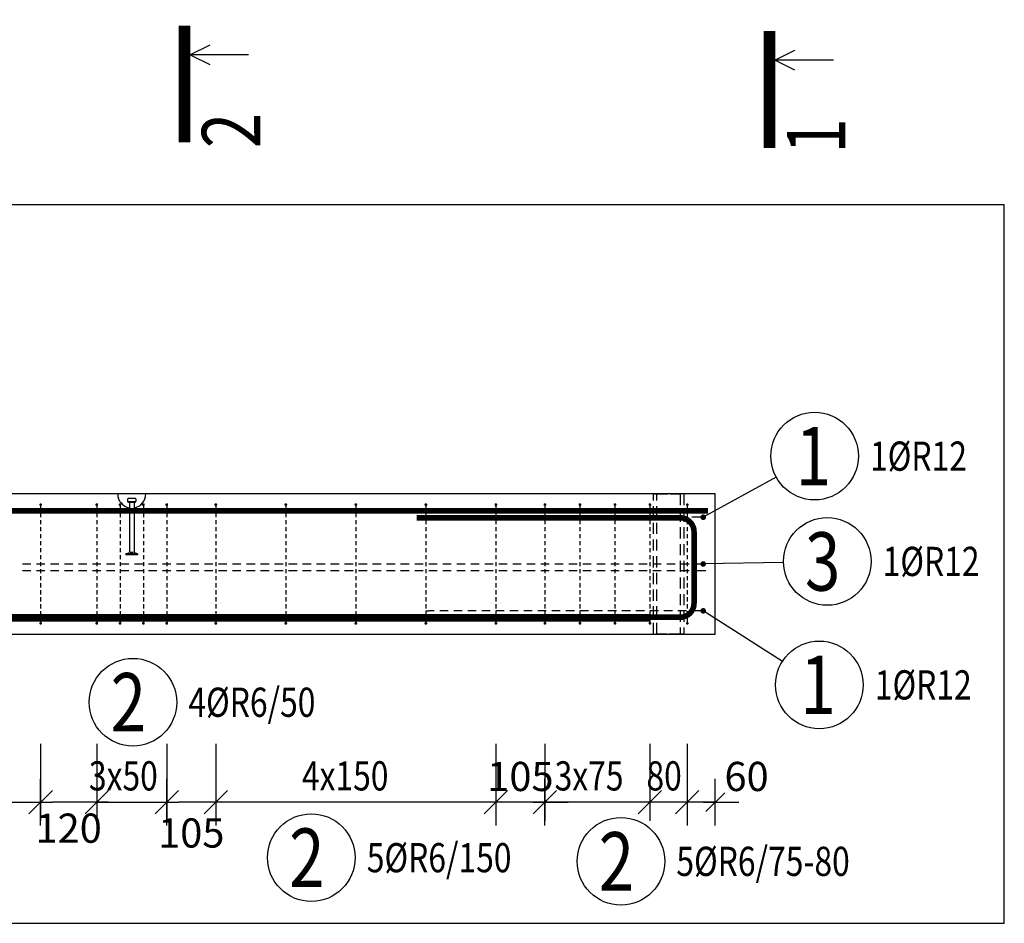
# Model space of a CAD drawing. Units: millimetres. Extents: x -204632 to -188882, y -123666 to -107011.
# Drawn here: x -198542 to -196433, y -117963 to -116029 of the extents above; entities that cross this region are included whole.
import ezdxf

# ---------------------------------------------------------------- set-up
doc = ezdxf.new("R2010")
doc.units = ezdxf.units.MM
doc.header["$LTSCALE"] = 25
doc.linetypes.add('Dashdot', pattern=[25.4, 12.7, -6.35, 0, -6.35])
doc.linetypes.add('HIDDEN2', pattern=[4.7625, 3.175, -1.5875])
doc.layers.add('CUTVIEWLIMITS', color=1, linetype='Continuous', plot=False)
for name, color, linetype in [('K-KOTY', 151, 'Continuous'), ('K-OCEL', 122, 'Continuous'), ('K-OCEL_NEVID', 31, 'HIDDEN2'), ('K-TVAR', 2, 'Continuous'), ('KÓTY_POPIS_ŘADY', 2, 'Continuous'), ('P_PŘÍČNÉ-HORNÍ', 31, 'Continuous'), ('POLP_POLOŽKA', 2, 'Continuous'), ('ŘEZ_ČÁRY', 1, 'Dashdot')]:
    doc.layers.add(name, color=color, linetype=linetype)
doc.styles.add('KCE-text', font='romans.shx', dxfattribs={"width": 0.8, "height": 62.5})
doc.styles.add('RomanS', font='romans.shx', dxfattribs={"width": 0.7})
doc.styles.get("Standard").update_dxf_attribs({"font": 'txt.shx', "height": 62.5})
doc.dimstyles.new('KCE-25', dxfattribs={"dimscale": 25, "dimtxt": 2.5, "dimasz": 1, "dimexe": 1.25, "dimexo": 0.625, "dimtad": 1, "dimdec": 0, "dimtxsty": 'RomanS', "dimblk": 'dim_end', "dimcen": 2.5, "dimse1": 1, "dimse2": 1, "dimclrt": 2, "dimadec": 1, "dimazin": 0, "dimtfac": 1, "dimtdec": 0, "dimtix": 1, "dimtmove": 2, "dimatfit": 3, "dimldrblk": 'dim_end', "dimfxl": 1, "dimarcsym": 0})

# ---------------------------------------------------------------- blocks, each defined once
blk = doc.blocks.new('dim_end')
for p, q in [((0, 2), (0, -2)), ((1, 0), (-1, 0)), ((-0.8, -0.8), (0.8, 0.8))]:
    blk.add_line(p, q)
blk = doc.blocks.new('*D961')
at = {"layer": 'Defpoints', "color": 0, "transparency": 16777216}
for p in [(-197052.2, -117343.8), (-197112.2, -117703.5), (-197112.2, -117703.5)]:
    blk.add_point(p, dxfattribs=at)
at = {"layer": 'K-KOTY', "color": 0, "lineweight": -2, "transparency": 16777216}
for p, q in [((-197137.2, -117703.5), (-197162.2, -117703.5)), ((-197052.2, -117703.5), (-197112.2, -117703.5)), ((-197027.2, -117703.5), (-197002.2, -117703.5))]:
    blk.add_line(p, q, dxfattribs=at)
at = {"layer": 'K-KOTY', "color": 0, "lineweight": -2, "transparency": 16777216, "xscale": 25, "yscale": 25, "zscale": 25}
blk.add_blockref('dim_end', (-197112.2, -117703.5), dxfattribs=at)
at = {"layer": 'K-KOTY', "color": 0, "lineweight": -2, "transparency": 16777216, "xscale": 25, "yscale": 25, "zscale": 25, "rotation": 180}
blk.add_blockref('dim_end', (-197052.2, -117703.5), dxfattribs=at)
at = {"layer": 'K-KOTY', "color": 2, "transparency": 16777216, "insert": (-196985.3, -117656.6), "char_height": 62.5, "attachment_point": 5, "style": 'RomanS'}
blk.add_mtext('60', dxfattribs=at)
blk = doc.blocks.new('*D962')
at = {"layer": 'Defpoints', "color": 0, "transparency": 16777216}
for p in [(-197522.2, -117703.5), (-197522.2, -117703.5), (-197417.2, -117703.5)]:
    blk.add_point(p, dxfattribs=at)
at = {"layer": 'K-KOTY', "color": 0, "lineweight": -2, "transparency": 16777216}
for p, q in [((-197547.2, -117703.5), (-197572.2, -117703.5)), ((-197417.2, -117703.5), (-197522.2, -117703.5)), ((-197392.2, -117703.5), (-197367.2, -117703.5))]:
    blk.add_line(p, q, dxfattribs=at)
at = {"layer": 'K-KOTY', "color": 0, "lineweight": -2, "transparency": 16777216, "xscale": 25, "yscale": 25, "zscale": 25}
blk.add_blockref('dim_end', (-197522.2, -117703.5), dxfattribs=at)
at = {"layer": 'K-KOTY', "color": 0, "lineweight": -2, "transparency": 16777216, "xscale": 25, "yscale": 25, "zscale": 25, "rotation": 180}
blk.add_blockref('dim_end', (-197417.2, -117703.5), dxfattribs=at)
at = {"layer": 'K-KOTY', "color": 2, "transparency": 16777216, "insert": (-197469.7, -117656.6), "char_height": 62.5, "attachment_point": 5, "style": 'RomanS'}
blk.add_mtext('105', dxfattribs=at)
blk = doc.blocks.new('*D963')
at = {"layer": 'Defpoints', "color": 0, "transparency": 16777216}
for p in [(-198227.2, -117703.5), (-198227.2, -117703.5), (-198122.2, -117703.5)]:
    blk.add_point(p, dxfattribs=at)
at = {"layer": 'K-KOTY', "color": 0, "lineweight": -2, "transparency": 16777216}
blk.add_line((-198147.2, -117703.5), (-198202.2, -117703.5), dxfattribs=at)
at = {"layer": 'K-KOTY', "color": 0, "lineweight": -2, "transparency": 16777216, "xscale": 25, "yscale": 25, "zscale": 25, "rotation": 180}
blk.add_blockref('dim_end', (-198227.2, -117703.5), dxfattribs=at)
at = {"layer": 'K-KOTY', "color": 0, "lineweight": -2, "transparency": 16777216, "xscale": 25, "yscale": 25, "zscale": 25}
blk.add_blockref('dim_end', (-198122.2, -117703.5), dxfattribs=at)
at = {"layer": 'K-KOTY', "color": 2, "transparency": 16777216, "insert": (-198174.7, -117777.6), "char_height": 62.5, "attachment_point": 5, "style": 'RomanS'}
blk.add_mtext('105', dxfattribs=at)
blk = doc.blocks.new('*D964')
at = {"layer": 'Defpoints', "color": 0, "transparency": 16777216}
for p in [(-198497.3, -117703.5), (-198497.3, -117703.5), (-198377.2, -117703.5)]:
    blk.add_point(p, dxfattribs=at)
at = {"layer": 'K-KOTY', "color": 0, "lineweight": -2, "transparency": 16777216}
blk.add_line((-198402.2, -117703.5), (-198472.3, -117703.5), dxfattribs=at)
at = {"layer": 'K-KOTY', "color": 0, "lineweight": -2, "transparency": 16777216, "xscale": 25, "yscale": 25, "zscale": 25, "rotation": 180}
blk.add_blockref('dim_end', (-198497.3, -117703.5), dxfattribs=at)
at = {"layer": 'K-KOTY', "color": 0, "lineweight": -2, "transparency": 16777216, "xscale": 25, "yscale": 25, "zscale": 25}
blk.add_blockref('dim_end', (-198377.2, -117703.5), dxfattribs=at)
at = {"layer": 'K-KOTY', "color": 2, "transparency": 16777216, "insert": (-198437.3, -117767.3), "char_height": 62.5, "attachment_point": 5, "style": 'RomanS'}
blk.add_mtext('120', dxfattribs=at)

msp = doc.modelspace()

# ---------------------------------------------------------------- linework, layer by layer
at = {"layer": 'CUTVIEWLIMITS'}
msp.add_lwpolyline([(-203861.2, -117962.8), (-196433.2, -117962.8), (-196433.2, -116424.8), (-203861.2, -116424.8)], close=True, dxfattribs=at)
at = {"layer": 'K-OCEL', "color": 7, "ltscale": 0.5}
for p, q in [((-198311.2, -117054.8), (-198311.2, -117059.6)), ((-198294.2, -117053.8), (-198310.2, -117053.8)), ((-198310.2, -117060.2), (-198294.4, -117060.2)), ((-198297.2, -117061.8), (-198307.2, -117061.8)), ((-198307.2, -117062.6), (-198307.2, -117167.4)), ((-198297.2, -117062.6), (-198297.2, -117167.4)), ((-198293.2, -117054.8), (-198293.2, -117059.6)), ((-198314.7, -117171.8), (-198308.5, -117169.6)), ((-198289.7, -117171.8), (-198314.7, -117171.8)), ((-198314.7, -117171.8), (-198314.7, -117173.8)), ((-198289.7, -117173.8), (-198314.7, -117173.8)), ((-198299, -117168.8), (-198305.5, -117168.8)), ((-198289.7, -117171.8), (-198296, -117169.6)), ((-198289.7, -117171.8), (-198289.7, -117173.8))]:
    msp.add_line(p, q, dxfattribs=at)
for centre, radius, start, end in [((-198302.2, -117043.8, 0), 30, 180, 260.4059), ((-198302.2, -117043.8, 0), 30, 279.5941, 0), ((-198310.2, -117054.8, 0), 1, 90, 180), ((-198310.2, -117059.6, 0), 1, 180, 243.6122), ((-198302.2, -117043.5, 0), 19, 243.6122, 252.5424), ((-198308.2, -117062.6, 0), 1, 360, 72.5424), ((-198296.2, -117062.6, 0), 1, 107.4576, 180), ((-198302.2, -117043.5, 0), 19, 287.4576, 296.3878), ((-198294.2, -117054.8, 0), 1, 360, 90), ((-198294.2, -117059.6, 0), 1, 296.3878, 0), ((-198309.7, -117167.4, 0), 2.5, 300, 360), ((-198294.7, -117167.4, 0), 2.5, 180, 240)]:
    msp.add_arc(centre, radius, start, end, dxfattribs=at)
at = {"layer": 'K-OCEL_NEVID', "color": 7, "linetype": 'HIDDEN2', "ltscale": 0.3}
for p, q in [((-197184.9, -117343.8), (-197184.9, -117043.8)), ((-197184.9, -117043.8), (-197119.9, -117043.8)), ((-197177.4, -117343.8), (-197177.4, -117043.8)), ((-197177.4, -117043.8), (-197127.4, -117043.8)), ((-197127.4, -117043.8), (-197127.4, -117343.8)), ((-197119.9, -117043.8), (-197119.9, -117343.8)), ((-197119.9, -117343.8), (-197184.9, -117343.8)), ((-197127.4, -117343.8), (-197177.4, -117343.8))]:
    msp.add_line(p, q, dxfattribs=at)
at = {"layer": 'K-TVAR', "color": 7}
for p, q in [((-197052.2, -117043.8), (-203242.2, -117043.8)), ((-197052.2, -117343.8), (-197052.2, -117043.8)), ((-203242.2, -117343.8), (-197052.2, -117343.8))]:
    msp.add_line(p, q, dxfattribs=at)
at = {"layer": 'KÓTY_POPIS_ŘADY', "color": 151}
for p, q in [((-198497.3, -117578.5), (-198497.3, -117743.5)), ((-198377.2, -117578.5), (-198377.2, -117743.5)), ((-198227.2, -117578.5), (-198227.2, -117743.5)), ((-198122.2, -117578.5), (-198122.2, -117743.5)), ((-197522.2, -117578.5), (-197522.2, -117743.5)), ((-197417.2, -117578.5), (-197417.2, -117743.5)), ((-197192.2, -117578.5), (-197192.2, -117743.5)), ((-197112.2, -117578.5), (-197112.2, -117743.5)), ((-198522.3, -117728.5), (-198472.3, -117678.5)), ((-198352.2, -117678.5), (-198402.2, -117728.5)), ((-198252.2, -117728.5), (-198202.2, -117678.5)), ((-198097.2, -117678.5), (-198147.2, -117728.5)), ((-197547.2, -117728.5), (-197497.2, -117678.5)), ((-197392.2, -117678.5), (-197442.2, -117728.5)), ((-197217.2, -117728.5), (-197167.2, -117678.5)), ((-197167.2, -117678.5), (-197217.2, -117728.5)), ((-197137.2, -117728.5), (-197087.2, -117678.5)), ((-201797.3, -117703.5), (-198497.3, -117703.5)), ((-198377.2, -117703.5), (-198227.2, -117703.5)), ((-197522.2, -117703.5), (-198122.2, -117703.5)), ((-197112.2, -117703.5), (-197417.2, -117703.5))]:
    msp.add_line(p, q, dxfattribs=at)
at = {"layer": 'P_PŘÍČNÉ-HORNÍ'}
for points in [[(-198495.8, -117066.7, 3, 3, 1), (-198498.8, -117066.7, 3, 3, 1)], [(-198375.7, -117066.7, 3, 3, 1), (-198378.7, -117066.7, 3, 3, 1)], [(-198325.7, -117066.7, 3, 3, 1), (-198328.7, -117066.7, 3, 3, 1)], [(-198275.7, -117066.7, 3, 3, 1), (-198278.7, -117066.7, 3, 3, 1)], [(-198225.7, -117066.7, 3, 3, 1), (-198228.7, -117066.7, 3, 3, 1)], [(-198120.7, -117066.7, 3, 3, 1), (-198123.7, -117066.7, 3, 3, 1)], [(-197970.7, -117066.7, 3, 3, 1), (-197973.7, -117066.7, 3, 3, 1)], [(-197820.7, -117066.7, 3, 3, 1), (-197823.7, -117066.7, 3, 3, 1)], [(-197670.7, -117066.7, 3, 3, 1), (-197673.7, -117066.7, 3, 3, 1)], [(-197520.7, -117066.7, 3, 3, 1), (-197523.7, -117066.7, 3, 3, 1)], [(-197415.7, -117066.7, 3, 3, 1), (-197418.7, -117066.7, 3, 3, 1)], [(-197340.7, -117066.7, 3, 3, 1), (-197343.7, -117066.7, 3, 3, 1)], [(-197265.7, -117066.7, 3, 3, 1), (-197268.7, -117066.7, 3, 3, 1)], [(-197190.7, -117066.7, 3, 3, 1), (-197193.7, -117066.7, 3, 3, 1)], [(-197110.7, -117066.7, 3, 3, 1), (-197113.7, -117066.7, 3, 3, 1)], [(-197075.2, -117093.7, 6, 6, 1), (-197081.2, -117093.7, 6, 6, 1)], [(-197075.2, -117193.7, 6, 6, 1), (-197081.2, -117193.7, 6, 6, 1)], [(-197075.2, -117293.9, 6, 6, 1), (-197081.2, -117293.9, 6, 6, 1)], [(-198495.8, -117320.7, 3, 3, 1), (-198498.8, -117320.7, 3, 3, 1)], [(-198375.7, -117320.7, 3, 3, 1), (-198378.7, -117320.7, 3, 3, 1)], [(-198325.7, -117320.7, 3, 3, 1), (-198328.7, -117320.7, 3, 3, 1)], [(-198275.7, -117320.7, 3, 3, 1), (-198278.7, -117320.7, 3, 3, 1)], [(-198225.7, -117320.7, 3, 3, 1), (-198228.7, -117320.7, 3, 3, 1)], [(-198120.7, -117320.7, 3, 3, 1), (-198123.7, -117320.7, 3, 3, 1)], [(-197970.7, -117320.7, 3, 3, 1), (-197973.7, -117320.7, 3, 3, 1)], [(-197820.7, -117320.7, 3, 3, 1), (-197823.7, -117320.7, 3, 3, 1)], [(-197670.7, -117320.7, 3, 3, 1), (-197673.7, -117320.7, 3, 3, 1)], [(-197520.7, -117320.7, 3, 3, 1), (-197523.7, -117320.7, 3, 3, 1)], [(-197415.7, -117320.7, 3, 3, 1), (-197418.7, -117320.7, 3, 3, 1)], [(-197340.7, -117320.7, 3, 3, 1), (-197343.7, -117320.7, 3, 3, 1)], [(-197265.7, -117320.7, 3, 3, 1), (-197268.7, -117320.7, 3, 3, 1)], [(-197190.7, -117320.7, 3, 3, 1), (-197193.7, -117320.7, 3, 3, 1)], [(-197110.7, -117320.7, 3, 3, 1), (-197113.7, -117320.7, 3, 3, 1)]]:
    msp.add_lwpolyline(points, format="xyseb", close=True, dxfattribs=at)
for points in [[(-198497.3, -117069.7), (-198497.3, -117078.7)], [(-198377.2, -117069.7), (-198377.2, -117078.7)], [(-198327.2, -117069.7), (-198327.2, -117078.7)], [(-198277.2, -117069.7), (-198277.2, -117078.7)], [(-198227.2, -117069.7), (-198227.2, -117078.7)], [(-198122.2, -117069.7), (-198122.2, -117078.7)], [(-197972.2, -117069.7), (-197972.2, -117078.7)], [(-197822.2, -117069.7), (-197822.2, -117078.7)], [(-197672.2, -117069.7), (-197672.2, -117078.7)], [(-197522.2, -117069.7), (-197522.2, -117078.7)], [(-197417.2, -117069.7), (-197417.2, -117078.7)], [(-197342.2, -117069.7), (-197342.2, -117078.7)], [(-197267.2, -117069.7), (-197267.2, -117078.7)], [(-197192.2, -117069.7), (-197192.2, -117078.7)], [(-197112.2, -117069.7), (-197112.2, -117078.7)], [(-198497.3, -117084.7), (-198497.3, -117093.7)], [(-198377.2, -117084.7), (-198377.2, -117093.7)], [(-198327.2, -117084.7), (-198327.2, -117093.7)], [(-198277.2, -117084.7), (-198277.2, -117093.7)], [(-198227.2, -117084.7), (-198227.2, -117093.7)], [(-198122.2, -117084.7), (-198122.2, -117093.7)], [(-197972.2, -117084.7), (-197972.2, -117093.7)], [(-197822.2, -117084.7), (-197822.2, -117093.7)], [(-197672.2, -117084.7), (-197672.2, -117093.7)], [(-197522.2, -117084.7), (-197522.2, -117093.7)], [(-197417.2, -117084.7), (-197417.2, -117093.7)], [(-197342.2, -117084.7), (-197342.2, -117093.7)], [(-197267.2, -117084.7), (-197267.2, -117093.7)], [(-197192.2, -117084.7), (-197192.2, -117093.7)], [(-197112.2, -117084.7), (-197112.2, -117093.7)], [(-198497.3, -117099.7), (-198497.3, -117108.7)], [(-198377.2, -117099.7), (-198377.2, -117108.7)], [(-198327.2, -117099.7), (-198327.2, -117108.7)], [(-198277.2, -117099.7), (-198277.2, -117108.7)], [(-198227.2, -117099.7), (-198227.2, -117108.7)], [(-198122.2, -117099.7), (-198122.2, -117108.7)], [(-197972.2, -117099.7), (-197972.2, -117108.7)], [(-197822.2, -117099.7), (-197822.2, -117108.7)], [(-197672.2, -117093.7), (-197666.2, -117093.7)], [(-197672.2, -117099.7), (-197672.2, -117108.7)], [(-197654.2, -117093.7), (-197666.2, -117093.7)], [(-197624.2, -117093.7), (-197642.2, -117093.7)], [(-197594.2, -117093.7), (-197612.2, -117093.7)], [(-197564.2, -117093.7), (-197582.2, -117093.7)], [(-197534.2, -117093.7), (-197552.2, -117093.7)], [(-197504.2, -117093.7), (-197522.2, -117093.7)], [(-197522.2, -117099.7), (-197522.2, -117108.7)], [(-197474.2, -117093.7), (-197492.2, -117093.7)], [(-197444.2, -117093.7), (-197462.2, -117093.7)], [(-197414.2, -117093.7), (-197432.2, -117093.7)], [(-197417.2, -117099.7), (-197417.2, -117108.7)], [(-197384.2, -117093.7), (-197402.2, -117093.7)], [(-197354.2, -117093.7), (-197372.2, -117093.7)], [(-197324.2, -117093.7), (-197342.2, -117093.7)], [(-197342.2, -117099.7), (-197342.2, -117108.7)], [(-197294.2, -117093.7), (-197312.2, -117093.7)], [(-197264.2, -117093.7), (-197282.2, -117093.7)], [(-197267.2, -117099.7), (-197267.2, -117108.7)], [(-197234.2, -117093.7), (-197252.2, -117093.7)], [(-197204.2, -117093.7), (-197222.2, -117093.7)], [(-197174.2, -117093.7), (-197192.2, -117093.7)], [(-197192.2, -117099.7), (-197192.2, -117108.7)], [(-197144.2, -117093.7), (-197162.2, -117093.7)], [(-197114.2, -117093.7), (-197132.2, -117093.7)], [(-197112.2, -117099.7), (-197112.2, -117108.7)], [(-197084.2, -117093.7), (-197102.2, -117093.7)], [(-198497.3, -117114.7), (-198497.3, -117123.7)], [(-198497.3, -117129.7), (-198497.3, -117138.7)], [(-198377.2, -117114.7), (-198377.2, -117123.7)], [(-198377.2, -117129.7), (-198377.2, -117138.7)], [(-198327.2, -117114.7), (-198327.2, -117123.7)], [(-198327.2, -117129.7), (-198327.2, -117138.7)], [(-198277.2, -117114.7), (-198277.2, -117123.7)], [(-198277.2, -117129.7), (-198277.2, -117138.7)], [(-198227.2, -117114.7), (-198227.2, -117123.7)], [(-198227.2, -117129.7), (-198227.2, -117138.7)], [(-198122.2, -117114.7), (-198122.2, -117123.7)], [(-198122.2, -117129.7), (-198122.2, -117138.7)], [(-197972.2, -117114.7), (-197972.2, -117123.7)], [(-197972.2, -117129.7), (-197972.2, -117138.7)], [(-197822.2, -117114.7), (-197822.2, -117123.7)], [(-197822.2, -117129.7), (-197822.2, -117138.7)], [(-197672.2, -117114.7), (-197672.2, -117123.7)], [(-197672.2, -117129.7), (-197672.2, -117138.7)], [(-197522.2, -117114.7), (-197522.2, -117123.7)], [(-197522.2, -117129.7), (-197522.2, -117138.7)], [(-197417.2, -117114.7), (-197417.2, -117123.7)], [(-197417.2, -117129.7), (-197417.2, -117138.7)], [(-197342.2, -117114.7), (-197342.2, -117123.7)], [(-197342.2, -117129.7), (-197342.2, -117138.7)], [(-197267.2, -117114.7), (-197267.2, -117123.7)], [(-197267.2, -117129.7), (-197267.2, -117138.7)], [(-197192.2, -117114.7), (-197192.2, -117123.7)], [(-197192.2, -117129.7), (-197192.2, -117138.7)], [(-197112.2, -117114.7), (-197112.2, -117123.7)], [(-197112.2, -117129.7), (-197112.2, -117138.7)], [(-198497.3, -117144.7), (-198497.3, -117153.7)], [(-198377.2, -117144.7), (-198377.2, -117153.7)], [(-198327.2, -117144.7), (-198327.2, -117153.7)], [(-198277.2, -117144.7), (-198277.2, -117153.7)], [(-198227.2, -117144.7), (-198227.2, -117153.7)], [(-198122.2, -117144.7), (-198122.2, -117153.7)], [(-197972.2, -117144.7), (-197972.2, -117153.7)], [(-197822.2, -117144.7), (-197822.2, -117153.7)], [(-197672.2, -117144.7), (-197672.2, -117153.7)], [(-197522.2, -117144.7), (-197522.2, -117153.7)], [(-197417.2, -117144.7), (-197417.2, -117153.7)], [(-197342.2, -117144.7), (-197342.2, -117153.7)], [(-197267.2, -117144.7), (-197267.2, -117153.7)], [(-197192.2, -117144.7), (-197192.2, -117153.7)], [(-197112.2, -117144.7), (-197112.2, -117153.7)], [(-198497.3, -117159.7), (-198497.3, -117168.7)], [(-198497.3, -117174.7), (-198497.3, -117183.7)], [(-198377.2, -117159.7), (-198377.2, -117168.7)], [(-198377.2, -117174.7), (-198377.2, -117183.7)], [(-198327.2, -117159.7), (-198327.2, -117168.7)], [(-198327.2, -117174.7), (-198327.2, -117183.7)], [(-198277.2, -117159.7), (-198277.2, -117168.7)], [(-198277.2, -117174.7), (-198277.2, -117183.7)], [(-198227.2, -117159.7), (-198227.2, -117168.7)], [(-198227.2, -117174.7), (-198227.2, -117183.7)], [(-198122.2, -117159.7), (-198122.2, -117168.7)], [(-198122.2, -117174.7), (-198122.2, -117183.7)], [(-197972.2, -117159.7), (-197972.2, -117168.7)], [(-197972.2, -117174.7), (-197972.2, -117183.7)], [(-197822.2, -117159.7), (-197822.2, -117168.7)], [(-197822.2, -117174.7), (-197822.2, -117183.7)], [(-197672.2, -117159.7), (-197672.2, -117168.7)], [(-197672.2, -117174.7), (-197672.2, -117183.7)], [(-197522.2, -117159.7), (-197522.2, -117168.7)], [(-197522.2, -117174.7), (-197522.2, -117183.7)], [(-197417.2, -117159.7), (-197417.2, -117168.7)], [(-197417.2, -117174.7), (-197417.2, -117183.7)], [(-197342.2, -117159.7), (-197342.2, -117168.7)], [(-197342.2, -117174.7), (-197342.2, -117183.7)], [(-197267.2, -117159.7), (-197267.2, -117168.7)], [(-197267.2, -117174.7), (-197267.2, -117183.7)], [(-197192.2, -117159.7), (-197192.2, -117168.7)], [(-197192.2, -117174.7), (-197192.2, -117183.7)], [(-197112.2, -117159.7), (-197112.2, -117168.7)], [(-197112.2, -117174.7), (-197112.2, -117183.7)], [(-198536.2, -117193.7), (-198518.2, -117193.7)], [(-198506.2, -117193.7), (-198488.2, -117193.7)], [(-198497.3, -117189.7), (-198497.3, -117198.7)], [(-198476.2, -117193.7), (-198458.2, -117193.7)], [(-198446.2, -117193.7), (-198428.2, -117193.7)], [(-198416.2, -117193.7), (-198398.2, -117193.7)], [(-198386.2, -117193.7), (-198368.2, -117193.7)], [(-198377.2, -117189.7), (-198377.2, -117198.7)], [(-198356.2, -117193.7), (-198338.2, -117193.7)], [(-198327.2, -117189.7), (-198327.2, -117198.7)], [(-198326.2, -117193.7), (-198308.2, -117193.7)], [(-198296.2, -117193.7), (-198278.2, -117193.7)], [(-198277.2, -117189.7), (-198277.2, -117198.7)], [(-198266.2, -117193.7), (-198248.2, -117193.7)], [(-198236.2, -117193.7), (-198218.2, -117193.7)], [(-198227.2, -117189.7), (-198227.2, -117198.7)], [(-198206.2, -117193.7), (-198188.2, -117193.7)], [(-198176.2, -117193.7), (-198158.2, -117193.7)], [(-198146.2, -117193.7), (-198128.2, -117193.7)], [(-198122.2, -117189.7), (-198122.2, -117198.7)], [(-198116.2, -117193.7), (-198098.2, -117193.7)], [(-198086.2, -117193.7), (-198068.2, -117193.7)], [(-198056.2, -117193.7), (-198038.2, -117193.7)], [(-198026.2, -117193.7), (-198008.2, -117193.7)], [(-197996.2, -117193.7), (-197978.2, -117193.7)], [(-197972.2, -117189.7), (-197972.2, -117198.7)], [(-197966.2, -117193.7), (-197948.2, -117193.7)], [(-197936.2, -117193.7), (-197918.2, -117193.7)], [(-197906.2, -117193.7), (-197888.2, -117193.7)], [(-197876.2, -117193.7), (-197858.2, -117193.7)], [(-197846.2, -117193.7), (-197828.2, -117193.7)], [(-197822.2, -117189.7), (-197822.2, -117198.7)], [(-197816.2, -117193.7), (-197798.2, -117193.7)], [(-197786.2, -117193.7), (-197768.2, -117193.7)], [(-197756.2, -117193.7), (-197738.2, -117193.7)], [(-197726.2, -117193.7), (-197708.2, -117193.7)], [(-197696.2, -117193.7), (-197678.2, -117193.7)], [(-197672.2, -117189.7), (-197672.2, -117198.7)], [(-197666.2, -117193.7), (-197648.2, -117193.7)], [(-197636.2, -117193.7), (-197618.2, -117193.7)], [(-197606.2, -117193.7), (-197588.2, -117193.7)], [(-197576.2, -117193.7), (-197558.2, -117193.7)], [(-197546.2, -117193.7), (-197528.2, -117193.7)], [(-197522.2, -117189.7), (-197522.2, -117198.7)], [(-197516.2, -117193.7), (-197498.2, -117193.7)], [(-197486.2, -117193.7), (-197468.2, -117193.7)], [(-197456.2, -117193.7), (-197438.2, -117193.7)], [(-197426.2, -117193.7), (-197408.2, -117193.7)], [(-197417.2, -117189.7), (-197417.2, -117198.7)], [(-197396.2, -117193.7), (-197378.2, -117193.7)], [(-197366.2, -117193.7), (-197348.2, -117193.7)], [(-197342.2, -117189.7), (-197342.2, -117198.7)], [(-197336.2, -117193.7), (-197318.2, -117193.7)], [(-197306.2, -117193.7), (-197288.2, -117193.7)], [(-197276.2, -117193.7), (-197258.2, -117193.7)], [(-197267.2, -117189.7), (-197267.2, -117198.7)], [(-197246.2, -117193.7), (-197228.2, -117193.7)], [(-197216.2, -117193.7), (-197198.2, -117193.7)], [(-197192.2, -117189.7), (-197192.2, -117198.7)], [(-197186.2, -117193.7), (-197168.2, -117193.7)], [(-197156.2, -117193.7), (-197138.2, -117193.7)], [(-197126.2, -117193.7), (-197108.2, -117193.7)], [(-197112.2, -117189.7), (-197112.2, -117198.7)], [(-197096.2, -117193.7), (-197084.2, -117193.7)], [(-198518.2, -117208.7), (-198536.2, -117208.7)], [(-198488.2, -117208.7), (-198506.2, -117208.7)], [(-198497.3, -117204.7), (-198497.3, -117213.7)], [(-198458.2, -117208.7), (-198476.2, -117208.7)], [(-198428.2, -117208.7), (-198446.2, -117208.7)], [(-198398.2, -117208.7), (-198416.2, -117208.7)], [(-198368.2, -117208.7), (-198386.2, -117208.7)], [(-198377.2, -117204.7), (-198377.2, -117213.7)], [(-198338.2, -117208.7), (-198356.2, -117208.7)], [(-198327.2, -117204.7), (-198327.2, -117213.7)], [(-198308.2, -117208.7), (-198326.2, -117208.7)], [(-198278.2, -117208.7), (-198296.2, -117208.7)], [(-198277.2, -117204.7), (-198277.2, -117213.7)], [(-198248.2, -117208.7), (-198266.2, -117208.7)], [(-198218.2, -117208.7), (-198236.2, -117208.7)], [(-198227.2, -117204.7), (-198227.2, -117213.7)], [(-198188.2, -117208.7), (-198206.2, -117208.7)], [(-198158.2, -117208.7), (-198176.2, -117208.7)], [(-198128.2, -117208.7), (-198146.2, -117208.7)], [(-198122.2, -117204.7), (-198122.2, -117213.7)], [(-198098.2, -117208.7), (-198116.2, -117208.7)], [(-198068.2, -117208.7), (-198086.2, -117208.7)], [(-198038.2, -117208.7), (-198056.2, -117208.7)], [(-198008.2, -117208.7), (-198026.2, -117208.7)], [(-197978.2, -117208.7), (-197996.2, -117208.7)], [(-197972.2, -117204.7), (-197972.2, -117213.7)], [(-197948.2, -117208.7), (-197966.2, -117208.7)], [(-197918.2, -117208.7), (-197936.2, -117208.7)], [(-197888.2, -117208.7), (-197906.2, -117208.7)], [(-197858.2, -117208.7), (-197876.2, -117208.7)], [(-197828.2, -117208.7), (-197846.2, -117208.7)], [(-197822.2, -117204.7), (-197822.2, -117213.7)], [(-197798.2, -117208.7), (-197816.2, -117208.7)], [(-197768.2, -117208.7), (-197786.2, -117208.7)], [(-197738.2, -117208.7), (-197756.2, -117208.7)], [(-197708.2, -117208.7), (-197726.2, -117208.7)], [(-197678.2, -117208.7), (-197696.2, -117208.7)], [(-197672.2, -117204.7), (-197672.2, -117213.7)], [(-197648.2, -117208.7), (-197666.2, -117208.7)], [(-197618.2, -117208.7), (-197636.2, -117208.7)], [(-197588.2, -117208.7), (-197606.2, -117208.7)], [(-197558.2, -117208.7), (-197576.2, -117208.7)], [(-197528.2, -117208.7), (-197546.2, -117208.7)], [(-197522.2, -117204.7), (-197522.2, -117213.7)], [(-197498.2, -117208.7), (-197516.2, -117208.7)], [(-197468.2, -117208.7), (-197486.2, -117208.7)], [(-197438.2, -117208.7), (-197456.2, -117208.7)], [(-197408.2, -117208.7), (-197426.2, -117208.7)], [(-197417.2, -117204.7), (-197417.2, -117213.7)], [(-197378.2, -117208.7), (-197396.2, -117208.7)], [(-197348.2, -117208.7), (-197366.2, -117208.7)], [(-197342.2, -117204.7), (-197342.2, -117213.7)], [(-197318.2, -117208.7), (-197336.2, -117208.7)], [(-197288.2, -117208.7), (-197306.2, -117208.7)], [(-197258.2, -117208.7), (-197276.2, -117208.7)], [(-197267.2, -117204.7), (-197267.2, -117213.7)], [(-197228.2, -117208.7), (-197246.2, -117208.7)], [(-197198.2, -117208.7), (-197216.2, -117208.7)], [(-197192.2, -117204.7), (-197192.2, -117213.7)], [(-197168.2, -117208.7), (-197186.2, -117208.7)], [(-197138.2, -117208.7), (-197156.2, -117208.7)], [(-197108.2, -117208.7), (-197126.2, -117208.7)], [(-197112.2, -117204.7), (-197112.2, -117213.7)], [(-197078.2, -117208.7), (-197096.2, -117208.7)], [(-197072.2, -117208.7), (-197078.2, -117208.7)], [(-198497.3, -117219.7), (-198497.3, -117228.7)], [(-198497.3, -117234.7), (-198497.3, -117243.7)], [(-198377.2, -117219.7), (-198377.2, -117228.7)], [(-198377.2, -117234.7), (-198377.2, -117243.7)], [(-198327.2, -117219.7), (-198327.2, -117228.7)], [(-198327.2, -117234.7), (-198327.2, -117243.7)], [(-198277.2, -117219.7), (-198277.2, -117228.7)], [(-198277.2, -117234.7), (-198277.2, -117243.7)], [(-198227.2, -117219.7), (-198227.2, -117228.7)], [(-198227.2, -117234.7), (-198227.2, -117243.7)], [(-198122.2, -117219.7), (-198122.2, -117228.7)], [(-198122.2, -117234.7), (-198122.2, -117243.7)], [(-197972.2, -117219.7), (-197972.2, -117228.7)], [(-197972.2, -117234.7), (-197972.2, -117243.7)], [(-197822.2, -117219.7), (-197822.2, -117228.7)], [(-197822.2, -117234.7), (-197822.2, -117243.7)], [(-197672.2, -117219.7), (-197672.2, -117228.7)], [(-197672.2, -117234.7), (-197672.2, -117243.7)], [(-197522.2, -117219.7), (-197522.2, -117228.7)], [(-197522.2, -117234.7), (-197522.2, -117243.7)], [(-197417.2, -117219.7), (-197417.2, -117228.7)], [(-197417.2, -117234.7), (-197417.2, -117243.7)], [(-197342.2, -117219.7), (-197342.2, -117228.7)], [(-197342.2, -117234.7), (-197342.2, -117243.7)], [(-197267.2, -117219.7), (-197267.2, -117228.7)], [(-197267.2, -117234.7), (-197267.2, -117243.7)], [(-197192.2, -117219.7), (-197192.2, -117228.7)], [(-197192.2, -117234.7), (-197192.2, -117243.7)], [(-197112.2, -117219.7), (-197112.2, -117228.7)], [(-197112.2, -117234.7), (-197112.2, -117243.7)], [(-198497.3, -117249.7), (-198497.3, -117258.7)], [(-198377.2, -117249.7), (-198377.2, -117258.7)], [(-198327.2, -117249.7), (-198327.2, -117258.7)], [(-198277.2, -117249.7), (-198277.2, -117258.7)], [(-198227.2, -117249.7), (-198227.2, -117258.7)], [(-198122.2, -117249.7), (-198122.2, -117258.7)], [(-197972.2, -117249.7), (-197972.2, -117258.7)], [(-197822.2, -117249.7), (-197822.2, -117258.7)], [(-197672.2, -117249.7), (-197672.2, -117258.7)], [(-197522.2, -117249.7), (-197522.2, -117258.7)], [(-197417.2, -117249.7), (-197417.2, -117258.7)], [(-197342.2, -117249.7), (-197342.2, -117258.7)], [(-197267.2, -117249.7), (-197267.2, -117258.7)], [(-197192.2, -117249.7), (-197192.2, -117258.7)], [(-197112.2, -117249.7), (-197112.2, -117258.7)], [(-198497.3, -117264.7), (-198497.3, -117273.7)], [(-198497.3, -117279.7), (-198497.3, -117288.7)], [(-198377.2, -117264.7), (-198377.2, -117273.7)], [(-198377.2, -117279.7), (-198377.2, -117288.7)], [(-198327.2, -117264.7), (-198327.2, -117273.7)], [(-198327.2, -117279.7), (-198327.2, -117288.7)], [(-198277.2, -117264.7), (-198277.2, -117273.7)], [(-198277.2, -117279.7), (-198277.2, -117288.7)], [(-198227.2, -117264.7), (-198227.2, -117273.7)], [(-198227.2, -117279.7), (-198227.2, -117288.7)], [(-198122.2, -117264.7), (-198122.2, -117273.7)], [(-198122.2, -117279.7), (-198122.2, -117288.7)], [(-197972.2, -117264.7), (-197972.2, -117273.7)], [(-197972.2, -117279.7), (-197972.2, -117288.7)], [(-197822.2, -117264.7), (-197822.2, -117273.7)], [(-197822.2, -117279.7), (-197822.2, -117288.7)], [(-197672.2, -117264.7), (-197672.2, -117273.7)], [(-197672.2, -117279.7), (-197672.2, -117288.7)], [(-197522.2, -117264.7), (-197522.2, -117273.7)], [(-197522.2, -117279.7), (-197522.2, -117288.7)], [(-197417.2, -117264.7), (-197417.2, -117273.7)], [(-197417.2, -117279.7), (-197417.2, -117288.7)], [(-197342.2, -117264.7), (-197342.2, -117273.7)], [(-197342.2, -117279.7), (-197342.2, -117288.7)], [(-197267.2, -117264.7), (-197267.2, -117273.7)], [(-197267.2, -117279.7), (-197267.2, -117288.7)], [(-197192.2, -117264.7), (-197192.2, -117273.7)], [(-197192.2, -117279.7), (-197192.2, -117288.7)], [(-197112.2, -117264.7), (-197112.2, -117273.7)], [(-197112.2, -117279.7), (-197112.2, -117288.7)], [(-198497.3, -117294.7), (-198497.3, -117303.7)], [(-198377.2, -117294.7), (-198377.2, -117303.7)], [(-198327.2, -117294.7), (-198327.2, -117303.7)], [(-198277.2, -117294.7), (-198277.2, -117303.7)], [(-198227.2, -117294.7), (-198227.2, -117303.7)], [(-198122.2, -117294.7), (-198122.2, -117303.7)], [(-197972.2, -117294.7), (-197972.2, -117303.7)], [(-197822.2, -117294.7), (-197822.2, -117303.7)], [(-197672.2, -117293.9), (-197666.2, -117293.9)], [(-197672.2, -117294.7), (-197672.2, -117303.7)], [(-197654.2, -117293.9), (-197666.2, -117293.9)], [(-197624.2, -117293.9), (-197642.2, -117293.9)], [(-197594.2, -117293.9), (-197612.2, -117293.9)], [(-197564.2, -117293.9), (-197582.2, -117293.9)], [(-197534.2, -117293.9), (-197552.2, -117293.9)], [(-197504.2, -117293.9), (-197522.2, -117293.9)], [(-197522.2, -117294.7), (-197522.2, -117303.7)], [(-197474.2, -117293.9), (-197492.2, -117293.9)], [(-197444.2, -117293.9), (-197462.2, -117293.9)], [(-197414.2, -117293.9), (-197432.2, -117293.9)], [(-197417.2, -117294.7), (-197417.2, -117303.7)], [(-197384.2, -117293.9), (-197402.2, -117293.9)], [(-197354.2, -117293.9), (-197372.2, -117293.9)], [(-197324.2, -117293.9), (-197342.2, -117293.9)], [(-197342.2, -117294.7), (-197342.2, -117303.7)], [(-197294.2, -117293.9), (-197312.2, -117293.9)], [(-197264.2, -117293.9), (-197282.2, -117293.9)], [(-197267.2, -117294.7), (-197267.2, -117303.7)], [(-197234.2, -117293.9), (-197252.2, -117293.9)], [(-197204.2, -117293.9), (-197222.2, -117293.9)], [(-197174.2, -117293.9), (-197192.2, -117293.9)], [(-197192.2, -117294.7), (-197192.2, -117303.7)], [(-197144.2, -117293.9), (-197162.2, -117293.9)], [(-197114.2, -117293.9), (-197132.2, -117293.9)], [(-197112.2, -117294.7), (-197112.2, -117303.7)], [(-197084.2, -117293.9), (-197102.2, -117293.9)], [(-198497.3, -117309.7), (-198497.3, -117317.7)], [(-198377.2, -117309.7), (-198377.2, -117317.7)], [(-198327.2, -117309.7), (-198327.2, -117317.7)], [(-198277.2, -117309.7), (-198277.2, -117317.7)], [(-198227.2, -117309.7), (-198227.2, -117317.7)], [(-198122.2, -117309.7), (-198122.2, -117317.7)], [(-197972.2, -117309.7), (-197972.2, -117317.7)], [(-197822.2, -117309.7), (-197822.2, -117317.7)], [(-197672.2, -117309.7), (-197672.2, -117317.7)], [(-197522.2, -117309.7), (-197522.2, -117317.7)], [(-197417.2, -117309.7), (-197417.2, -117317.7)], [(-197342.2, -117309.7), (-197342.2, -117317.7)], [(-197267.2, -117309.7), (-197267.2, -117317.7)], [(-197192.2, -117309.7), (-197192.2, -117317.7)], [(-197112.2, -117309.7), (-197112.2, -117317.7)]]:
    msp.add_lwpolyline(points, dxfattribs=at)
for points in [[(-203226.8, -117307.8, 12, 12, 0), (-197127.8, -117307.8, 12, 12, 0.414214), (-197097.8, -117277.8, 12, 12, 0), (-197097.8, -117124.8, 12, 12, 0.414213), (-197127.8, -117094.8, 12, 12, 0), (-197691.8, -117094.8, 12, 12, 0)], [(-197067.7, -117079.8, 12, 12, 0), (-203166.7, -117079.8, 12, 12, 0.414214), (-203196.7, -117109.8, 12, 12, 0), (-203196.7, -117262.8, 12, 12, 0.414213), (-203166.7, -117292.8, 12, 12, 0), (-202602.7, -117292.8, 12, 12, 0)], [(-202842.2, -117308.9, 16, 16, 0), (-197192.2, -117308.9, 16, 16, 0)]]:
    msp.add_lwpolyline(points, format="xyseb", dxfattribs=at)
at = {"layer": 'POLP_POLOŽKA', "color": 2}
for p, q in [((-196921.7, -117007.9), (-197078.2, -117093.7)), ((-196906.2, -117190.2), (-197078.2, -117193.7)), ((-196908.4, -117402.1), (-197078.2, -117293.9))]:
    msp.add_line(p, q, dxfattribs=at)
for centre in [(-196839.5, -116962.8), (-196812.5, -117188.3), (-196829.4, -117452.5), (-198299.7, -117489.7), (-197917.6, -117822.3), (-197254.4, -117830.2)]:
    msp.add_circle(centre, 93.8, dxfattribs=at)
at = {"layer": 'ŘEZ_ČÁRY'}
for points in [[(-198189.5, -116041.1, 25, 25, 0), (-198189.5, -116291.1, 25, 25, 0)], [(-196936.5, -116053, 25, 25, 0), (-196936.5, -116303, 25, 25, 0)]]:
    msp.add_lwpolyline(points, format="xyseb", dxfattribs=at)
at = {"layer": 'ŘEZ_ČÁRY', "linetype": 'Continuous'}
for points in [[(-198135.3, -116082.8), (-198177, -116103.6), (-198135.3, -116124.5)], [(-196882.4, -116094.6), (-196924, -116115.5), (-196882.4, -116136.3)], [(-198052, -116103.6), (-198177, -116103.6)], [(-196799, -116115.5), (-196924, -116115.5)]]:
    msp.add_lwpolyline(points, dxfattribs=at)

# ---------------------------------------------------------------- texts
at = {"layer": 'KÓTY_POPIS_ŘADY', "color": 2, "style": 'KCE-text', "width": 0.8}
for s, p in [('3x50', (-198393.9, -117678.5)), ('4x150', (-197937.7, -117678.5)), ('3x75', (-197396.4, -117678.5)), ('80', (-197199.8, -117678.5))]:
    msp.add_text(s, height=62.5, dxfattribs=at).set_placement(p)
at = {"layer": 'POLP_POLOŽKA', "color": 1, "style": 'KCE-text', "width": 0.8}
for s, p in [('1', (-196880, -117025.3)), ('3', (-196860.1, -117250.8)), ('1', (-196869.9, -117515)), ('2', (-198347.3, -117552.2)), ('2', (-197965.2, -117884.8)), ('2', (-197302, -117892.7))]:
    msp.add_text(s, height=125, dxfattribs=at).set_placement(p)
at = {"layer": 'POLP_POLOŽKA', "color": 2, "style": 'KCE-text', "width": 0.8}
for s, p in [('1%%cR12', (-196720.8, -116994.1)), ('1%%cR12', (-196693.8, -117219.5)), ('1%%cR12', (-196710.6, -117483.8)), ('4%%cR6/50', (-198180.9, -117520.9)), ('5%%cR6/150', (-197798.8, -117853.6)), ('5%%cR6/75-80', (-197135.7, -117861.5))]:
    msp.add_text(s, height=62.5, dxfattribs=at).set_placement(p)
at = {"layer": 'ŘEZ_ČÁRY', "linetype": 'Continuous', "width": 0.8}
for s, p in [('2', (-198027, -116303.6)), ('1', (-196774, -116315.5))]:
    msp.add_text(s, height=125, rotation=90, dxfattribs=at).set_placement(p)

# ---------------------------------------------------------------- dimensions: what is measured, and where the dimension line sits
at = {"layer": 'K-KOTY'}
for base, p1, p2, picture, middle in [((-197112.2, -117703.5), (-197052.2, -117343.8), (-197112.2, -117703.5), '*D961', (-196985.3, -117656.6)), ((-198497.3, -117703.5), (-198377.2, -117703.5), (-198497.3, -117703.5), '*D964', (-198437.3, -117767.3)), ((-198227.2, -117703.5), (-198122.2, -117703.5), (-198227.2, -117703.5), '*D963', (-198174.7, -117777.6))]:
    dim = msp.add_linear_dim(base=base, p1=p1, p2=p2, dimstyle='KCE-25', override={"dimzin": 0}, dxfattribs=at)
    dim.commit()
    dim.dimension.update_dxf_attribs({"geometry": picture, "text_midpoint": middle, "dimtype": 160})
dim = msp.add_linear_dim(base=(-197522.2, -117703.5), p1=(-197417.2, -117703.5), p2=(-197522.2, -117703.5), dimstyle='KCE-25', override={"dimzin": 0}, dxfattribs=at)
dim.commit()
dim.dimension.update_dxf_attribs({"geometry": '*D962', "text_midpoint": (-197469.7, -117656.6)})

doc.saveas('drawing.dxf')
